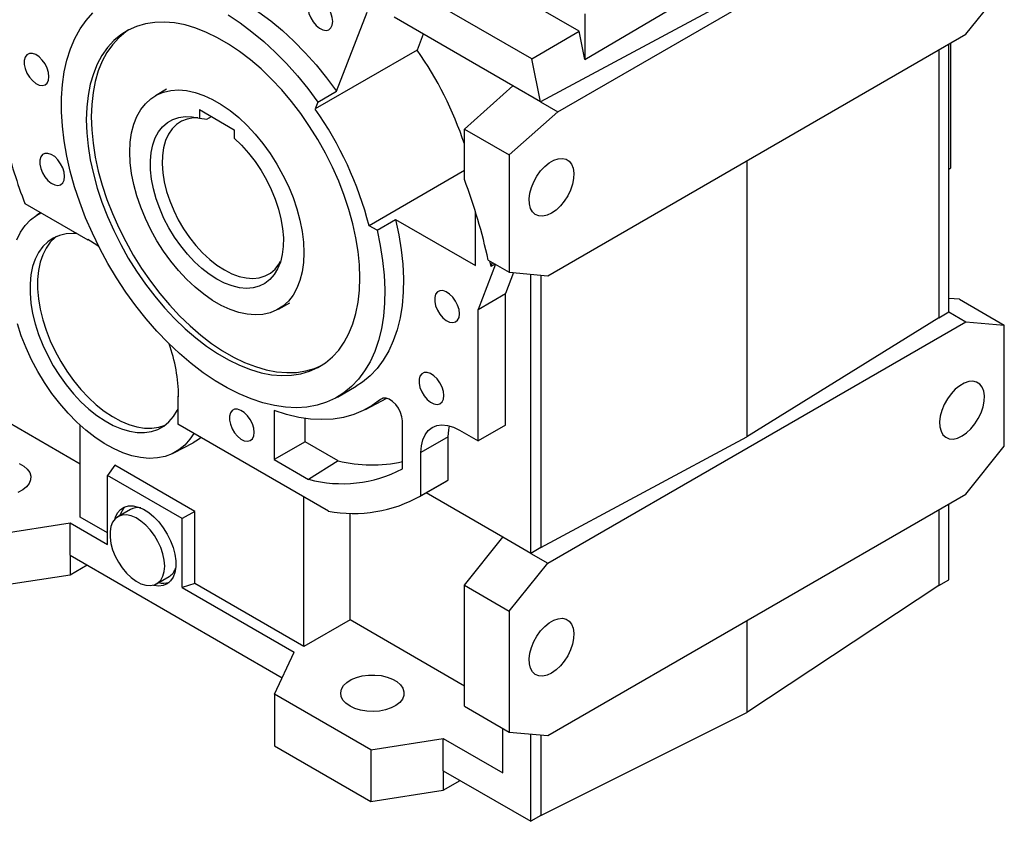
# Model space of a CAD drawing. Extents: x 257 to 3109, y -427 to 1630.
# Drawn here: x 2428 to 2708, y 328 to 556 of the extents above; entities that cross this region are included whole.
import ezdxf

# ---------------------------------------------------------------- set-up
doc = ezdxf.new("R2010")
doc.units = 0
doc.header["$MEASUREMENT"] = 0

msp = doc.modelspace()

# ---------------------------------------------------------------- linework, layer by layer
at = {"color": 7, "linetype": 'Continuous', "lineweight": -3}
for p, q in [((2581.18, 529.5), (2694.32, 594.82)), ((2587.24, 552.42), (2547.51, 575.36)), ((2588.88, 544.39), (2633.51, 570.7)), ((2573.8, 544.55), (2535.3, 566.77)), ((2634.92, 563.79), (2576.31, 532.32)), ((2697.15, 551.54), (2708.11, 565.17)), ((2518.3, 535.34), (2526.97, 557.86)), ((2588.88, 557.31), (2588.88, 544.39)), ((2568.45, 536.85), (2534.65, 556.37)), ((2542.97, 551.56), (2541.23, 547.05)), ((2573.8, 544.55), (2587.24, 552.42)), ((2578.35, 482.96), (2697.15, 551.54)), ((2588.88, 544.39), (2587.24, 552.42)), ((2692.34, 472.66), (2692.34, 548.77)), ((2692.9, 513.57), (2692.9, 549.09)), ((2541.23, 547.05), (2512.24, 530.32)), ((2689.51, 547.13), (2689.51, 471.03)), ((2576.31, 532.32), (2573.8, 544.55)), ((2469.99, 535.93), (2466.81, 534.09)), ((2512.99, 532.28), (2518.3, 535.34)), ((2554.66, 524.62), (2568.45, 536.85)), ((2576.31, 532.32), (2568.45, 536.85)), ((2512.99, 532.28), (2512.24, 530.32)), ((2576.31, 532.32), (2581.18, 529.5)), ((2479.36, 530.15), (2489.26, 524.44)), ((2479.36, 530.15), (2479.36, 527.7)), ((2567.39, 517.28), (2581.18, 529.5)), ((2479.36, 527.7), (2481.48, 527.46)), ((2481.48, 527.46), (2482.75, 528.19)), ((2489.26, 524.44), (2489.26, 521.99)), ((2554.66, 524.62), (2567.39, 517.28)), ((2554.66, 510.24), (2554.66, 524.62)), ((2567.39, 517.28), (2567.39, 483.94)), ((2634.92, 515.62), (2634.92, 437.23)), ((2554.66, 512.81), (2527.57, 497.17)), ((2692.34, 513.24), (2692.9, 513.57)), ((2429.74, 503.43), (2447.6, 493.12)), ((2557.85, 485.82), (2557.85, 500.97)), ((2434.2, 500.86), (2433.12, 500.17)), ((2529.81, 495.88), (2535.11, 498.94)), ((2535.11, 498.94), (2557.85, 485.82)), ((2529.81, 495.88), (2527.57, 497.17)), ((2447.6, 493.12), (2447.6, 493.33)), ((2447.6, 493.12), (2447.8, 493.22)), ((2561.4, 487.4), (2567.39, 483.94)), ((2561.82, 487.16), (2562.13, 485.53)), ((2563.49, 486.19), (2558.55, 473.38)), ((2562.59, 486.71), (2562.13, 485.53)), ((2563.39, 486.25), (2562.13, 485.53)), ((2568.63, 483.83), (2566.33, 477.88)), ((2567.39, 483.94), (2578.35, 482.96)), ((2573.55, 404.08), (2573.55, 483.39)), ((2576.38, 483.14), (2576.38, 405.71)), ((2558.55, 473.38), (2566.33, 477.88)), ((2566.33, 440.5), (2566.33, 477.88)), ((2695.38, 476.25), (2692.34, 476.52)), ((2695.38, 476.25), (2708.11, 468.91)), ((2501.81, 473.47), (2504.99, 475.3)), ((2558.55, 436.01), (2558.55, 473.38)), ((2689.51, 471.03), (2634.92, 437.23)), ((2689.51, 471.03), (2692.34, 472.66)), ((2692.34, 472.66), (2697.15, 469.89)), ((2578.35, 401.31), (2697.15, 469.89)), ((2697.15, 469.89), (2708.11, 468.91)), ((2708.11, 434.53), (2708.11, 468.91)), ((2518.57, 448.5), (2523.88, 451.57)), ((2473.43, 448.82), (2473.24, 448.71)), ((2473.24, 448.71), (2473.24, 440.76)), ((2473.43, 448.6), (2473.24, 448.71)), ((2526.51, 444.95), (2532.63, 448.14)), ((2531.46, 448.16), (2530.83, 447.84)), ((2445.42, 429.46), (2415.5, 446.73)), ((2500.62, 444.65), (2500.62, 430.73)), ((2509.4, 435.79), (2509.4, 442.41)), ((2445.42, 414.36), (2445.42, 440.52)), ((2515.98, 416.09), (2473.24, 440.76)), ((2537.02, 428.06), (2537.02, 441.72)), ((2566.33, 440.5), (2558.55, 436.01)), ((2550.07, 437.23), (2542.29, 432.74)), ((2550.07, 424.92), (2550.07, 437.23)), ((2553.25, 439.07), (2558.55, 436.01)), ((2576.38, 405.71), (2634.92, 437.23)), ((2472.1, 432.63), (2477.53, 435.47)), ((2509.4, 435.79), (2500.62, 430.73)), ((2518.79, 430.38), (2509.4, 435.79)), ((2697.15, 420.89), (2708.11, 434.53)), ((2542.29, 420.43), (2542.29, 432.74)), ((2455.26, 429.15), (2453.19, 426.2)), ((2477.99, 416.02), (2455.26, 429.15)), ((2500.62, 430.73), (2510.34, 425.11)), ((2518.79, 430.38), (2510.34, 425.11)), ((2453.19, 406.6), (2453.19, 426.2)), ((2474.41, 413.95), (2453.19, 426.2)), ((2541.96, 420.24), (2549.74, 424.73)), ((2550.07, 424.92), (2542.29, 420.43)), ((2550.07, 424.92), (2549.74, 424.73)), ((2509.06, 420.08), (2509.06, 420.08)), ((2509.06, 377.62), (2509.06, 420.08)), ((2509.06, 420.08), (2509.06, 420.08)), ((2565.62, 408.65), (2543.76, 421.28)), ((2578.35, 352.31), (2697.15, 420.89)), ((2692.34, 396.55), (2692.34, 418.12)), ((2453.19, 409.87), (2445.42, 414.36)), ((2459.72, 416.54), (2456.18, 414.5)), ((2477.99, 416.02), (2474.41, 413.95)), ((2477.99, 395.55), (2477.99, 416.02)), ((2522.14, 385.17), (2522.14, 415.52)), ((2689.51, 416.49), (2689.51, 394.92)), ((2421.95, 409.53), (2442.59, 412.73)), ((2442.59, 403.58), (2442.59, 412.73)), ((2442.59, 412.73), (2453.19, 406.6)), ((2474.41, 394.36), (2474.41, 413.95)), ((2554.66, 395.02), (2565.62, 408.65)), ((2573.55, 404.08), (2565.62, 408.65)), ((2442.59, 403.58), (2502.88, 368.77)), ((2442.59, 403.58), (2442.59, 398.03)), ((2576.38, 405.71), (2573.55, 404.08)), ((2573.55, 404.08), (2578.35, 401.31)), ((2442.59, 398.03), (2447.39, 400.8)), ((2567.39, 387.67), (2578.35, 401.31)), ((2421.95, 394.84), (2442.59, 398.03)), ((2467.18, 395.44), (2470.71, 397.49)), ((2477.99, 395.55), (2474.41, 394.36)), ((2509.06, 377.62), (2477.99, 395.55)), ((2554.66, 395.02), (2567.39, 387.67)), ((2554.66, 360.64), (2554.66, 395.02)), ((2689.51, 394.92), (2634.92, 358.84)), ((2689.51, 394.92), (2692.34, 396.55)), ((2474.41, 394.36), (2506.23, 375.99)), ((2567.39, 387.67), (2567.39, 353.29)), ((2522.14, 385.17), (2509.06, 377.62)), ((2554.66, 366.39), (2522.14, 385.17)), ((2634.92, 384.97), (2634.92, 358.84)), ((2500.7, 364.08), (2506.23, 375.99)), ((2528.02, 348.3), (2500.7, 364.08)), ((2500.7, 364.08), (2500.7, 349.38)), ((2554.66, 360.64), (2567.39, 353.29)), ((2576.38, 329.61), (2634.92, 358.84)), ((2565.62, 341.7), (2565.62, 354.32)), ((2567.39, 353.29), (2578.35, 352.31)), ((2573.55, 327.97), (2573.55, 352.74)), ((2528.02, 348.3), (2548.65, 351.5)), ((2548.65, 342.34), (2548.65, 351.5)), ((2548.65, 351.5), (2565.62, 341.7)), ((2576.38, 352.49), (2576.38, 329.61)), ((2500.7, 349.38), (2528.02, 333.61)), ((2528.02, 348.3), (2528.02, 333.61)), ((2548.65, 342.34), (2573.55, 327.97)), ((2548.65, 342.34), (2548.65, 336.8)), ((2548.65, 336.8), (2553.46, 339.57)), ((2528.02, 333.61), (2548.65, 336.8)), ((2576.38, 329.61), (2573.55, 327.97))]:
    msp.add_line(p, q, dxfattribs=at)
for points in [[(2458.88, 564.15), (2461.33, 565.37), (2463.99, 566.29), (2466.81, 566.9), (2469.76, 567.18), (2472.84, 567.13), (2476.01, 566.75), (2479.27, 566.05), (2482.6, 565.02), (2485.97, 563.69), (2489.38, 562.04), (2492.8, 560.09), (2496.21, 557.85), (2499.59, 555.34), (2502.92, 552.57), (2506.2, 549.54), (2509.39, 546.29), (2512.48, 542.83), (2515.45, 539.17), (2518.3, 535.34)], [(2517.24, 555.17), (2517.11, 556.34), (2516.72, 557.59), (2516.12, 558.8), (2515.33, 559.89), (2514.42, 560.79), (2513.46, 561.42), (2512.52, 561.74), (2511.66, 561.72), (2510.96, 561.37), (2510.46, 560.71), (2510.2, 559.79), (2510.2, 558.67), (2510.46, 557.45), (2510.96, 556.21), (2511.66, 555.05), (2512.52, 554.04), (2513.46, 553.27), (2514.42, 552.8), (2515.33, 552.64), (2516.12, 552.83), (2516.72, 553.34), (2517.11, 554.14), (2517.24, 555.17)], [(2529.81, 495.88), (2530.74, 491.55), (2531.42, 487.29), (2531.85, 483.13), (2532.03, 479.08), (2531.96, 475.18), (2531.63, 471.44), (2531.05, 467.89), (2530.22, 464.54), (2529.15, 461.41), (2527.84, 458.53), (2526.3, 455.89), (2524.53, 453.53), (2522.56, 451.45), (2520.38, 449.67), (2518.01, 448.19), (2515.47, 447.03), (2512.76, 446.18), (2509.91, 445.66), (2506.92, 445.46), (2503.82, 445.59), (2500.63, 446.05), (2497.35, 446.84), (2494.01, 447.94), (2490.62, 449.36), (2487.21, 451.08), (2483.79, 453.1), (2480.39, 455.41), (2477.02, 457.99), (2473.7, 460.83), (2470.44, 463.91), (2467.27, 467.22), (2464.21, 470.73), (2461.27, 474.44), (2458.46, 478.31), (2455.81, 482.33), (2453.32, 486.47), (2451.02, 490.71), (2448.91, 495.03), (2447, 499.41), (2445.31, 503.81), (2443.85, 508.22), (2442.62, 512.61), (2441.62, 516.96), (2440.88, 521.24), (2440.38, 525.43), (2440.14, 529.51), (2440.15, 533.45), (2440.41, 537.23), (2440.93, 540.83), (2441.7, 544.23), (2442.71, 547.42), (2443.96, 550.36), (2445.44, 553.06), (2447.15, 555.49), (2449.07, 557.64)], [(2487.49, 557.03), (2490.9, 554.79), (2494.28, 552.28), (2497.62, 549.5), (2500.89, 546.48), (2504.08, 543.23), (2507.18, 539.77), (2510.15, 536.11), (2512.99, 532.28)], [(2524.97, 482.35), (2524.84, 486.03), (2524.46, 489.84), (2523.84, 493.75), (2522.96, 497.72), (2521.85, 501.75), (2520.51, 505.79), (2518.94, 509.82), (2517.17, 513.83), (2515.18, 517.77), (2513.02, 521.63), (2510.67, 525.39), (2508.17, 529), (2505.52, 532.46), (2502.75, 535.75), (2499.87, 538.83), (2496.89, 541.69), (2493.85, 544.31), (2490.76, 546.67), (2487.64, 548.77), (2484.51, 550.57), (2481.39, 552.09), (2478.3, 553.29), (2475.25, 554.18), (2472.28, 554.75), (2469.4, 555), (2466.63, 554.92), (2463.98, 554.51), (2461.48, 553.78), (2459.13, 552.74), (2456.96, 551.38), (2454.98, 549.73), (2453.2, 547.78), (2451.64, 545.55), (2450.3, 543.06), (2449.19, 540.31), (2448.31, 537.34), (2447.69, 534.16), (2447.31, 530.79), (2447.18, 527.25), (2447.31, 523.56), (2447.69, 519.75), (2448.31, 515.85), (2449.19, 511.87), (2450.3, 507.85), (2451.64, 503.81), (2453.2, 499.77), (2454.98, 495.77), (2456.96, 491.82), (2459.13, 487.96), (2461.48, 484.21), (2463.98, 480.59), (2466.63, 477.13), (2469.4, 473.85), (2472.28, 470.77), (2475.25, 467.91), (2478.3, 465.29), (2481.39, 462.92), (2484.51, 460.83), (2487.64, 459.02), (2490.76, 457.51), (2493.85, 456.3), (2496.89, 455.41), (2499.87, 454.84), (2502.75, 454.6), (2505.52, 454.68), (2508.17, 455.08), (2510.67, 455.81), (2513.02, 456.86), (2515.18, 458.21), (2517.17, 459.87), (2518.94, 461.82), (2520.51, 464.05), (2521.85, 466.54), (2522.96, 469.28), (2523.84, 472.25), (2524.46, 475.43), (2524.84, 478.81), (2524.97, 482.35)], [(2459.29, 552.82), (2458.38, 552.2), (2456.4, 550.54), (2454.62, 548.59), (2453.05, 546.36), (2451.71, 543.87), (2450.6, 541.13), (2449.73, 538.16), (2449.1, 534.98), (2448.72, 531.61), (2448.6, 528.07), (2448.72, 524.38), (2449.1, 520.57), (2449.73, 516.67), (2450.6, 512.69), (2451.71, 508.67), (2453.05, 504.62), (2454.62, 500.59), (2456.4, 496.58), (2458.38, 492.64), (2460.55, 488.78), (2462.89, 485.03), (2465.4, 481.41), (2468.04, 477.95), (2470.82, 474.66), (2473.7, 471.58), (2476.67, 468.72), (2479.71, 466.1), (2482.8, 463.74), (2485.92, 461.64), (2489.05, 459.84), (2492.18, 458.33), (2495.27, 457.12), (2498.31, 456.23), (2501.28, 455.66), (2504.16, 455.42), (2506.93, 455.5), (2509.58, 455.9), (2512.09, 456.63), (2514.27, 457.59)], [(2436.58, 539.49), (2436.45, 540.67), (2436.06, 541.91), (2435.45, 543.13), (2434.67, 544.22), (2433.76, 545.12), (2432.8, 545.75), (2431.86, 546.07), (2431, 546.05), (2430.3, 545.7), (2429.8, 545.03), (2429.54, 544.11), (2429.54, 543), (2429.8, 541.78), (2430.3, 540.54), (2431, 539.38), (2431.86, 538.37), (2432.8, 537.6), (2433.76, 537.12), (2434.67, 536.97), (2435.45, 537.16), (2436.06, 537.67), (2436.45, 538.47), (2436.58, 539.49)], [(2509.06, 489.49), (2508.93, 486.67), (2508.55, 484.03), (2507.92, 481.59), (2507.05, 479.38), (2505.95, 477.42), (2504.62, 475.72), (2503.08, 474.32), (2501.36, 473.22), (2499.46, 472.43), (2497.4, 471.97), (2495.21, 471.83), (2492.9, 472.01), (2490.51, 472.53), (2488.05, 473.36), (2485.56, 474.51), (2483.05, 475.96), (2480.56, 477.69), (2478.1, 479.69), (2475.71, 481.94), (2473.41, 484.41), (2471.22, 487.08), (2469.16, 489.92), (2467.26, 492.91), (2465.53, 496), (2463.99, 499.18), (2462.67, 502.4), (2461.56, 505.64), (2460.69, 508.85), (2460.06, 512.02), (2459.68, 515.1), (2459.56, 518.06), (2459.68, 520.88), (2460.06, 523.52), (2460.69, 525.96), (2461.56, 528.18), (2462.67, 530.14), (2463.99, 531.83), (2465.53, 533.23), (2467.26, 534.33), (2469.16, 535.12), (2471.22, 535.59), (2473.41, 535.73), (2475.71, 535.54), (2478.1, 535.02), (2480.56, 534.19), (2483.05, 533.04), (2485.56, 531.6), (2488.05, 529.86), (2490.51, 527.86), (2492.9, 525.61), (2495.21, 523.14), (2497.4, 520.47), (2499.46, 517.63), (2501.36, 514.65), (2503.08, 511.55), (2504.62, 508.38), (2505.95, 505.15), (2507.05, 501.92), (2507.92, 498.7), (2508.55, 495.54), (2508.93, 492.45), (2509.06, 489.49)], [(2489.26, 521.99), (2491.32, 520), (2493.29, 517.8), (2495.14, 515.41), (2496.84, 512.87), (2498.39, 510.21), (2499.74, 507.47), (2500.89, 504.67), (2501.82, 501.87), (2502.52, 499.09), (2502.98, 496.37), (2503.19, 493.75), (2503.16, 491.26), (2502.87, 488.94), (2502.34, 486.81), (2501.57, 484.91), (2500.57, 483.26), (2499.35, 481.88), (2497.94, 480.79), (2496.34, 480), (2494.59, 479.53), (2492.7, 479.37), (2490.7, 479.54), (2488.62, 480.04), (2486.48, 480.84), (2484.31, 481.95), (2482.14, 483.35), (2479.99, 485.01), (2477.91, 486.93), (2475.91, 489.07), (2474.02, 491.4), (2472.27, 493.9), (2470.68, 496.52), (2469.26, 499.25), (2468.05, 502.03), (2467.05, 504.84), (2466.28, 507.63), (2465.74, 510.37), (2465.46, 513.02), (2465.42, 515.56), (2465.63, 517.93), (2466.09, 520.12), (2466.79, 522.09), (2467.72, 523.82), (2468.87, 525.29), (2470.23, 526.47), (2471.77, 527.35), (2473.48, 527.92), (2475.33, 528.17), (2477.3, 528.1), (2479.36, 527.7)], [(2478.88, 527.82), (2477.61, 527.78), (2475.86, 527.47), (2474.25, 526.83), (2472.81, 525.88), (2471.57, 524.64), (2470.54, 523.12), (2469.73, 521.34), (2469.16, 519.33), (2468.83, 517.12), (2468.75, 514.74), (2468.93, 512.22), (2469.35, 509.59), (2470.01, 506.91), (2470.91, 504.19), (2472.02, 501.49), (2473.34, 498.83), (2474.85, 496.27), (2476.51, 493.82), (2478.32, 491.54), (2480.25, 489.45), (2482.26, 487.57), (2484.33, 485.94), (2486.43, 484.59), (2488.53, 483.52), (2490.6, 482.76), (2492.61, 482.31), (2494.53, 482.18), (2496.34, 482.38), (2498.01, 482.89), (2499.51, 483.72), (2500.83, 484.85), (2501.95, 486.27), (2502.41, 487.06)], [(2441.02, 511.15), (2440.89, 512.33), (2440.5, 513.57), (2439.9, 514.78), (2439.11, 515.88), (2438.2, 516.78), (2437.24, 517.41), (2436.3, 517.72), (2435.44, 517.71), (2434.74, 517.35), (2434.24, 516.69), (2433.98, 515.77), (2433.98, 514.66), (2434.24, 513.44), (2434.74, 512.2), (2435.44, 511.03), (2436.3, 510.03), (2437.24, 509.26), (2438.2, 508.78), (2439.11, 508.63), (2439.9, 508.82), (2440.5, 509.33), (2440.89, 510.13), (2441.02, 511.15)], [(2579.41, 500.72), (2578.13, 500.13), (2576.9, 499.87), (2575.78, 499.94), (2574.8, 500.34), (2574.01, 501.06), (2573.44, 502.07), (2573.12, 503.33), (2573.06, 504.77), (2573.25, 506.36), (2573.7, 508.01), (2574.38, 509.66), (2575.27, 511.25), (2576.32, 512.71), (2577.51, 513.98), (2578.77, 515.01), (2580.06, 515.75), (2581.32, 516.18), (2582.5, 516.28), (2583.56, 516.04), (2584.45, 515.47), (2585.13, 514.6), (2585.57, 513.47), (2585.77, 512.11), (2585.7, 510.59), (2585.38, 508.96), (2584.81, 507.3), (2584.03, 505.67), (2583.05, 504.14), (2581.92, 502.77), (2580.69, 501.61), (2579.41, 500.72)], [(2427.44, 493.17), (2428.52, 495.32), (2429.83, 497.21), (2431.35, 498.82), (2433.08, 500.14), (2434.27, 500.82)], [(2535.11, 498.94), (2536.04, 494.61), (2536.72, 490.35), (2537.15, 486.19), (2537.33, 482.14), (2537.26, 478.24), (2536.93, 474.5), (2536.35, 470.95), (2535.52, 467.6), (2534.45, 464.47), (2533.14, 461.59), (2531.6, 458.96), (2529.84, 456.59), (2527.86, 454.52), (2525.68, 452.73), (2523.88, 451.57)], [(2444.47, 494.93), (2443.51, 494.98), (2441.47, 494.85), (2439.56, 494.4), (2437.8, 493.64), (2436.22, 492.58), (2434.83, 491.22), (2433.64, 489.58), (2432.68, 487.68), (2431.94, 485.55), (2431.45, 483.2), (2431.2, 480.66), (2431.2, 477.97), (2431.45, 475.14), (2431.94, 472.23), (2432.68, 469.25), (2433.64, 466.24), (2434.83, 463.23), (2436.22, 460.26), (2437.8, 457.37), (2439.56, 454.58), (2441.47, 451.93), (2443.51, 449.45), (2445.66, 447.16), (2447.89, 445.09), (2450.18, 443.27), (2452.51, 441.71), (2454.84, 440.44), (2457.15, 439.46), (2459.42, 438.79), (2461.62, 438.44), (2463.71, 438.4), (2465.69, 438.69), (2467.53, 439.3), (2469.2, 440.21), (2470.69, 441.42), (2471.98, 442.93), (2473.05, 444.69), (2473.24, 445.09)], [(2438.69, 494.07), (2438.34, 493.8), (2436.95, 492.44), (2435.76, 490.8), (2434.8, 488.91), (2434.07, 486.77), (2433.57, 484.42), (2433.32, 481.89), (2433.32, 479.19), (2433.57, 476.37), (2434.07, 473.45), (2434.8, 470.47), (2435.76, 467.46), (2436.95, 464.45), (2438.34, 461.49), (2439.92, 458.6), (2441.68, 455.81), (2443.59, 453.16), (2445.63, 450.67), (2447.78, 448.38), (2450.01, 446.32), (2452.3, 444.49), (2454.63, 442.94), (2456.96, 441.66), (2459.27, 440.68), (2461.54, 440.01), (2463.74, 439.66), (2465.83, 439.63), (2467.81, 439.92), (2469.62, 440.51)], [(2447.6, 493.33), (2450.14, 491.74), (2450.68, 491.37)], [(2553.25, 472.14), (2553.12, 473.32), (2552.73, 474.56), (2552.13, 475.77), (2551.34, 476.87), (2550.43, 477.76), (2549.47, 478.39), (2548.53, 478.71), (2547.68, 478.69), (2546.97, 478.34), (2546.47, 477.68), (2546.21, 476.76), (2546.21, 475.65), (2546.47, 474.43), (2546.97, 473.19), (2547.68, 472.02), (2548.53, 471.02), (2549.47, 470.25), (2550.43, 469.77), (2551.34, 469.62), (2552.13, 469.81), (2552.73, 470.32), (2553.12, 471.12), (2553.25, 472.14)], [(2477.74, 438.16), (2476.65, 436.52), (2475.17, 434.85), (2473.49, 433.47), (2471.62, 432.39), (2469.58, 431.63), (2467.39, 431.19), (2465.07, 431.08), (2462.63, 431.29), (2460.12, 431.83), (2457.53, 432.69), (2454.91, 433.85), (2452.27, 435.32), (2449.63, 437.08), (2447.03, 439.11), (2444.49, 441.39), (2442.02, 443.9), (2439.65, 446.63), (2437.41, 449.53), (2435.31, 452.6), (2433.38, 455.79), (2431.62, 459.08), (2430.07, 462.45), (2428.72, 465.85), (2427.6, 469.26)], [(2548.81, 448.93), (2548.68, 450.1), (2548.29, 451.34), (2547.69, 452.56), (2546.9, 453.65), (2545.99, 454.55), (2545.03, 455.18), (2544.09, 455.5), (2543.23, 455.48), (2542.53, 455.13), (2542.03, 454.46), (2541.77, 453.54), (2541.77, 452.43), (2542.03, 451.21), (2542.53, 449.97), (2543.23, 448.81), (2544.09, 447.8), (2545.03, 447.03), (2545.99, 446.55), (2546.9, 446.4), (2547.69, 446.59), (2548.29, 447.1), (2548.68, 447.9), (2548.81, 448.93)], [(2696.09, 437.43), (2697.37, 438.32), (2698.59, 439.47), (2699.72, 440.84), (2700.7, 442.38), (2701.49, 444.01), (2702.05, 445.67), (2702.38, 447.3), (2702.44, 448.82), (2702.25, 450.18), (2701.8, 451.31), (2701.12, 452.18), (2700.23, 452.75), (2699.17, 452.99), (2697.99, 452.89), (2696.73, 452.46), (2695.44, 451.72), (2694.18, 450.69), (2693, 449.42), (2691.94, 447.96), (2691.05, 446.37), (2690.37, 444.71), (2689.92, 443.06), (2689.73, 441.48), (2689.79, 440.03), (2690.12, 438.78), (2690.68, 437.77), (2691.47, 437.05), (2692.45, 436.65), (2693.58, 436.57), (2694.8, 436.84), (2696.09, 437.43)], [(2530.83, 447.84), (2528.47, 446.09), (2525.92, 444.65), (2523.21, 443.53), (2520.33, 442.72), (2517.31, 442.23), (2514.17, 442.07), (2510.91, 442.23), (2507.55, 442.72), (2504.12, 443.52), (2500.62, 444.65)], [(2537.02, 441.72), (2536.89, 442.88), (2536.51, 444.1), (2535.91, 445.3), (2535.14, 446.38), (2534.25, 447.26), (2533.3, 447.88), (2532.37, 448.2), (2531.53, 448.18), (2530.83, 447.84)], [(2494.91, 438.45), (2494.78, 439.63), (2494.4, 440.87), (2493.79, 442.09), (2493, 443.18), (2492.1, 444.08), (2491.14, 444.71), (2490.19, 445.02), (2489.34, 445.01), (2488.64, 444.65), (2488.13, 443.99), (2487.88, 443.07), (2487.88, 441.96), (2488.13, 440.74), (2488.64, 439.5), (2489.34, 438.34), (2490.19, 437.33), (2491.14, 436.56), (2492.1, 436.08), (2493, 435.93), (2493.79, 436.12), (2494.4, 436.63), (2494.78, 437.43), (2494.91, 438.45)], [(2542.29, 432.74), (2542.42, 434.64), (2542.83, 436.34), (2543.48, 437.8), (2544.38, 438.97), (2545.5, 439.84), (2546.81, 440.37), (2548.27, 440.56), (2549.86, 440.41), (2551.54, 439.91), (2553.25, 439.07)], [(2550.07, 437.23), (2550.2, 439.13), (2550.44, 440.27)], [(2479.8, 436.97), (2479.06, 436.4), (2477.53, 435.47)], [(2428.12, 429.61), (2429.41, 428.87), (2430.41, 427.99), (2431.09, 427.01), (2431.41, 425.98), (2431.36, 424.93), (2430.95, 423.9), (2430.19, 422.95), (2429.11, 422.1), (2427.76, 421.4)], [(2455.26, 413.75), (2455.47, 414.41), (2456.08, 415.63), (2456.92, 416.58), (2457.96, 417.23), (2459.17, 417.56), (2460.5, 417.57), (2461.94, 417.25), (2463.43, 416.61), (2464.92, 415.67), (2466.39, 414.46), (2467.78, 413.01), (2469.06, 411.37), (2470.18, 409.57), (2471.12, 407.68), (2471.85, 405.75), (2472.35, 403.83), (2472.61, 401.98), (2472.61, 400.25), (2472.35, 398.69), (2471.85, 397.34), (2471.12, 396.25), (2470.18, 395.45), (2469.06, 394.96), (2467.78, 394.78), (2466.39, 394.94), (2466.07, 395.02)], [(2469.46, 400.48), (2469.33, 402.16), (2468.96, 403.92), (2468.36, 405.72), (2467.54, 407.5), (2466.53, 409.19), (2465.37, 410.75), (2464.08, 412.13), (2462.72, 413.27), (2461.33, 414.15), (2459.95, 414.73), (2458.62, 414.99), (2457.39, 414.94), (2456.3, 414.57), (2455.39, 413.88), (2454.67, 412.91), (2454.18, 411.69), (2453.93, 410.25), (2453.93, 408.64), (2454.18, 406.91), (2454.67, 405.12), (2455.39, 403.32), (2456.3, 401.58), (2457.39, 399.95), (2458.62, 398.48), (2459.95, 397.21), (2461.33, 396.2), (2462.72, 395.47), (2464.08, 395.04), (2465.37, 394.93), (2466.53, 395.15), (2467.54, 395.68), (2468.36, 396.51), (2468.96, 397.61), (2469.33, 398.95), (2469.46, 400.48)], [(2579.41, 370.07), (2578.13, 369.49), (2576.9, 369.22), (2575.78, 369.29), (2574.8, 369.7), (2574.01, 370.42), (2573.44, 371.43), (2573.12, 372.68), (2573.06, 374.13), (2573.25, 375.71), (2573.7, 377.36), (2574.38, 379.02), (2575.27, 380.61), (2576.32, 382.07), (2577.51, 383.34), (2578.77, 384.36), (2580.06, 385.11), (2581.32, 385.53), (2582.5, 385.63), (2583.56, 385.39), (2584.45, 384.83), (2585.13, 383.96), (2585.57, 382.82), (2585.77, 381.46), (2585.7, 379.94), (2585.38, 378.32), (2584.81, 376.65), (2584.03, 375.02), (2583.05, 373.49), (2581.92, 372.12), (2580.69, 370.96), (2579.41, 370.07)], [(2522.14, 360.68), (2520.99, 361.49), (2520.14, 362.43), (2519.64, 363.44), (2519.5, 364.49), (2519.73, 365.53), (2520.32, 366.52), (2521.25, 367.43), (2522.47, 368.21), (2523.94, 368.83), (2525.59, 369.27), (2527.36, 369.51), (2529.18, 369.53), (2530.98, 369.35), (2532.67, 368.96), (2534.19, 368.38), (2535.48, 367.64), (2536.48, 366.76), (2537.15, 365.78), (2537.47, 364.75), (2537.43, 363.7), (2537.02, 362.67), (2536.26, 361.72), (2535.18, 360.87), (2533.83, 360.17), (2532.26, 359.63), (2530.54, 359.29), (2528.73, 359.16), (2526.91, 359.24), (2525.16, 359.53), (2523.55, 360.02), (2522.14, 360.68)]]:
    msp.add_lwpolyline(points, dxfattribs=at)
for centre, radius, start, end in [((2455.5, 487.12), 104.6, 18.5502, 34.9551), ((2427.91, 471.18), 102.99, 14.6158, 35.0397), ((2570.56, 557.17), 150.73, 193.8279, 200.8854), ((2406.14, 454.01), 158.82, 12.1373, 20.7362), ((2427.86, 448.14), 45.57, 0.5752, 19.8822), ((2528.43, 469.77), 40.55, 256.2342, 282.2205), ((2519.88, 460.99), 37.12, 255.1197, 297.4986), ((2523.13, 454.58), 39.15, 259.4719, 299.2962), ((2462.08, 413.31), 5.54, 132.9703, 164.0855), ((2461.77, 412.76), 4.31, 77.865, 118.5804), ((2468.41, 401.21), 4.38, 301.7547, 341.7892), ((2469.1, 401.05), 5.45, 255.6461, 287.2873)]:
    msp.add_arc(centre, radius, start, end, dxfattribs=at)

doc.saveas('drawing.dxf')
